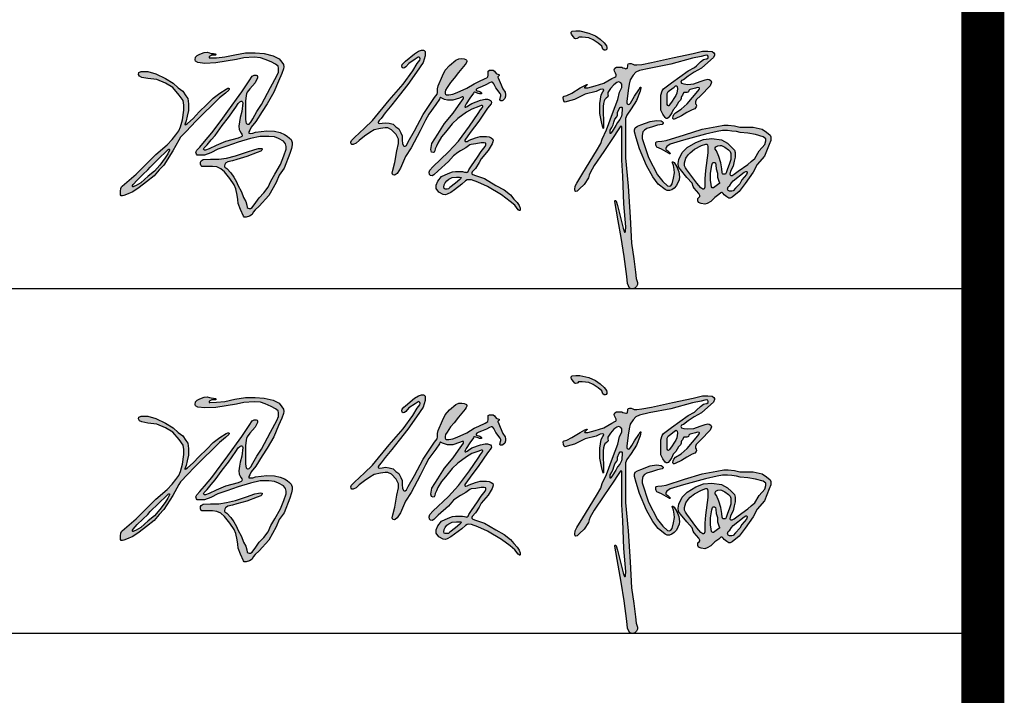
# Model space of a CAD drawing. Extents: x 8770768 to 9556298, y -1657789 to -884445.
# Drawn here: x 8851632 to 8853918, y -1572377 to -1570809 of the extents above; entities that cross this region are included whole.
import ezdxf

# ---------------------------------------------------------------- set-up
doc = ezdxf.new("R2010")
doc.units = 0
doc.header["$LTSCALE"] = 500
doc.layers.get('0').update_dxf_attribs({"linetype": 'CONTINUOUS'})
doc.layers.add('BORDER', color=7, linetype='CONTINUOUS')
doc.layers.add('图框', color=137, linetype='CONTINUOUS')

# ---------------------------------------------------------------- blocks, each defined once
blk = doc.blocks.new('*U904')
for points, const_width in [([(732241.3, 553019.1), (812841.3, 553019.1), (812841.3, 610419.1), (732241.3, 610419.1)], 100), ([(812841.3, 553019.1), (812841.3, 610418.5), (806341.3, 610418.5), (806341.3, 553019.1)], 50)]:
    blk.add_lwpolyline(points, close=True, dxfattribs=dict(const_width=const_width))
blk = doc.blocks.new('fengjunfu')
h = blk.add_hatch(color=4)
h.dxf.hatch_style = 1
h.paths.add_polyline_path([(26659, 5228), (26587, 5152), (26427, 5013), (26272, 4859), (26145, 4732), (26009, 4615), (25945, 4559), (25935, 4547), (25926, 4526), (25920, 4486), (25920, 4433), (25932, 4419), (25948, 4419), (25968, 4425), (26008, 4439), (26099, 4479), (26190, 4539), (26294, 4622), (26402, 4706), (26475, 4791), (26539, 4862), (26670, 5065), (26757, 5220), (26780, 5262), (26808, 5289), (26855, 5339), (27004, 5494), (27106, 5594), (27237, 5723), (27341, 5825), (27426, 5893), (27473, 5936), (27479, 5950), (27477, 5959), (27470, 5964), (27459, 5964), (27437, 5951), (27346, 5893), (27250, 5822), (27158, 5730), (27050, 5623), (26964, 5530), (26882, 5459), (26857, 5444), (26839, 5436), (26860, 5495), (26875, 5563), (26893, 5643), (26893, 5740), (26886, 5813), (26858, 5853), (26813, 5920), (26748, 5969), (26674, 6033), (26563, 6102), (26428, 6168), (26314, 6200), (26262, 6203), (26217, 6203), (26182, 6187), (26176, 6161), (26191, 6133), (26227, 6118), (26314, 6101), (26439, 6087), (26563, 6035), (26670, 5971), (26763, 5865), (26816, 5785), (26830, 5722), (26830, 5650), (26807, 5511), (26780, 5410), (26754, 5350), (26713, 5293)])
h.paths.add_polyline_path([(26624, 5076), (26597, 5024), (26562, 4964), (26486, 4862), (26408, 4772), (26317, 4701), (26210, 4607), (26143, 4567), (26113, 4552), (26103, 4547), (26094, 4550), (26094, 4567), (26103, 4583), (26158, 4647), (26241, 4726), (26310, 4793), (26345, 4833), (26467, 4951), (26599, 5083), (26622, 5091)], flags=16)
h.paths.add_polyline_path([(27929, 6400), (27995, 6376), (28082, 6341), (28144, 6308), (28178, 6279), (28187, 6250), (28187, 6204), (28161, 6140), (28072, 5973), (27941, 5730), (27875, 5629), (27819, 5526), (27787, 5475), (27764, 5449), (27737, 5443), (27723, 5462), (27717, 5483), (27712, 5520), (27712, 5582), (27712, 5652), (27712, 5777), (27722, 5876), (27737, 5904), (27776, 5956), (27848, 6042), (27886, 6112), (27886, 6132), (27880, 6146), (27863, 6150), (27834, 6150), (27806, 6134), (27765, 6068), (27658, 5910), (27585, 5804), (27460, 5634), (27362, 5502), (27228, 5321), (27122, 5198), (27055, 5120), (27013, 5073), (27002, 5045), (27008, 5017), (27019, 5004), (27061, 5004), (27124, 5004), (27215, 5036), (27317, 5088), (27442, 5132), (27608, 5189), (27785, 5242), (27923, 5272), (28046, 5272), (28126, 5265), (28185, 5242), (28256, 5202), (28285, 5164), (28294, 5126), (28294, 5090), (28262, 4993), (28214, 4871), (28131, 4730), (28073, 4632), (28039, 4545), (27976, 4462), (27909, 4394), (27858, 4324), (27806, 4252), (27783, 4240), (27751, 4240), (27738, 4254), (27730, 4286), (27718, 4337), (27685, 4395), (27655, 4478), (27601, 4574), (27582, 4621), (27543, 4687), (27501, 4748), (27444, 4810), (27410, 4834), (27410, 4865), (27425, 4888), (27459, 4910), (27527, 4924), (27588, 4943), (27732, 4985), (27880, 5040), (27930, 5060), (27946, 5074), (27951, 5086), (27950, 5096), (27944, 5100), (27925, 5101), (27899, 5099), (27844, 5086), (27724, 5046), (27568, 4994), (27439, 4962), (27330, 4946), (27209, 4946), (27105, 4939), (27078, 4922), (27067, 4905), (27067, 4873), (27077, 4849), (27088, 4843), (27136, 4843), (27240, 4843), (27303, 4834), (27360, 4809), (27410, 4762), (27489, 4668), (27550, 4578), (27573, 4520), (27591, 4429), (27600, 4368), (27609, 4309), (27642, 4225), (27681, 4127), (27694, 4115), (27722, 4115), (27771, 4127), (27806, 4152), (27822, 4185), (27850, 4221), (27909, 4270), (28044, 4426), (28150, 4613), (28195, 4718), (28264, 4818), (28347, 5027), (28373, 5101), (28380, 5150), (28380, 5186), (28371, 5211), (28364, 5226), (28343, 5249), (28310, 5277), (28269, 5301), (28210, 5327), (28127, 5345), (28019, 5350), (27854, 5332), (27817, 5318), (27762, 5313), (27756, 5329), (27776, 5361), (27793, 5405), (27862, 5484), (27953, 5631), (28022, 5741), (28116, 5907), (28186, 6065), (28234, 6174), (28255, 6240), (28260, 6270), (28254, 6302), (28233, 6336), (28193, 6386), (28106, 6429), (27980, 6460), (27848, 6470), (27714, 6470), (27558, 6443), (27415, 6413), (27296, 6400), (27188, 6395), (27191, 6418), (27231, 6434), (27281, 6436), (27288, 6440), (27289, 6445), (27286, 6452), (27278, 6456), (27253, 6460), (27221, 6462), (27196, 6470), (27164, 6477), (27119, 6473), (27057, 6449), (27021, 6431), (26995, 6406), (26988, 6370), (26995, 6350), (27028, 6330), (27130, 6319), (27285, 6327), (27433, 6350), (27583, 6374), (27688, 6399), (27837, 6406)])
h.paths.add_polyline_path([(27675, 5760), (27657, 5630), (27635, 5542), (27628, 5483), (27618, 5419), (27621, 5372), (27630, 5350), (27650, 5319), (27666, 5293), (27660, 5269), (27608, 5248), (27423, 5197), (27292, 5143), (27191, 5094), (27121, 5068), (27112, 5088), (27120, 5106), (27162, 5149), (27221, 5221), (27278, 5287), (27379, 5426), (27469, 5542), (27572, 5693), (27607, 5745), (27634, 5772), (27659, 5776)], flags=16)
h.paths.add_polyline_path([(29646, 5385), (29714, 5394), (29752, 5394), (29803, 5368), (29873, 5300), (29905, 5232), (29905, 5172), (29880, 5067), (29854, 4896), (29824, 4788), (29812, 4745), (29822, 4722), (29841, 4717), (29857, 4720), (29886, 4742), (29935, 4815), (30007, 4984), (30084, 5107), (30214, 5352), (30293, 5503), (30337, 5593), (30439, 5729), (30490, 5804), (30503, 5831), (30518, 5826), (30533, 5816), (30565, 5803), (30609, 5792), (30684, 5792), (30780, 5822), (30832, 5843), (30838, 5823), (30812, 5783), (30765, 5714), (30690, 5603), (30564, 5455), (30466, 5302), (30381, 5169), (30367, 5083), (30379, 5048), (30401, 5042), (30414, 5046), (30426, 5063), (30432, 5093), (30448, 5131), (30468, 5177), (30523, 5264), (30580, 5334), (30675, 5451), (30754, 5529), (30877, 5619), (30958, 5664), (31055, 5701), (31099, 5718), (31115, 5708), (31108, 5688), (31078, 5653), (31047, 5598), (30921, 5417), (30764, 5206), (30620, 5051), (30396, 4838), (30354, 4790), (30346, 4759), (30351, 4726), (30363, 4711), (30386, 4708), (30412, 4719), (30473, 4781), (30621, 4912), (30695, 4996), (30754, 5040), (30795, 5065), (30869, 5109), (30934, 5157), (31011, 5164), (31088, 5181), (31151, 5181), (31160, 5156), (31146, 5125), (31091, 5056), (31036, 4974), (30952, 4848), (30911, 4791), (30896, 4758), (30880, 4756), (30849, 4761), (30821, 4768), (30722, 4768), (30678, 4762), (30615, 4740), (30520, 4696), (30469, 4630), (30446, 4573), (30446, 4525), (30483, 4474), (30546, 4440), (30577, 4434), (30601, 4442), (30653, 4470), (30706, 4508), (30812, 4586), (30863, 4634), (30900, 4653), (30950, 4649), (31040, 4616), (31178, 4552), (31380, 4435), (31506, 4341), (31571, 4285), (31619, 4222), (31632, 4212), (31639, 4208), (31642, 4208), (31645, 4209), (31647, 4215), (31647, 4244), (31633, 4281), (31605, 4324), (31559, 4374), (31510, 4433), (31420, 4504), (31298, 4570), (31138, 4667), (31008, 4710), (30958, 4731), (30958, 4758), (31006, 4814), (31063, 4897), (31089, 4952), (31189, 5070), (31247, 5164), (31257, 5192), (31260, 5219), (31255, 5234), (31231, 5252), (31203, 5265), (31166, 5269), (31074, 5269), (31009, 5252), (30919, 5218), (30881, 5196), (30853, 5201), (30853, 5220), (30932, 5329), (31056, 5492), (31180, 5677), (31232, 5741), (31237, 5759), (31234, 5776), (31225, 5788), (31208, 5795), (31182, 5806), (31149, 5806), (31080, 5789), (30954, 5745), (30906, 5714), (30888, 5701), (30857, 5682), (30857, 5703), (30876, 5740), (30929, 5819), (30987, 5906), (31012, 5901), (31047, 5889), (31074, 5880), (31088, 5880), (31092, 5882), (31095, 5885), (31095, 5889), (31092, 5896), (31083, 5905), (31069, 5914), (31054, 5921), (31022, 5924), (31014, 5941), (31029, 5956), (31057, 5970), (31094, 5984), (31164, 6016), (31222, 6047), (31252, 6047), (31270, 6026), (31302, 5969), (31368, 5879), (31372, 5853), (31368, 5840), (31361, 5815), (31359, 5800), (31362, 5787), (31372, 5784), (31389, 5784), (31400, 5788), (31427, 5815), (31440, 5847), (31440, 5874), (31431, 5904), (31402, 5952), (31362, 6044), (31332, 6113), (31324, 6129), (31338, 6135), (31347, 6145), (31348, 6151), (31346, 6156), (31341, 6160), (31315, 6170), (31303, 6173), (31281, 6206), (31263, 6219), (31236, 6222), (31223, 6222), (31207, 6220), (31192, 6209), (31188, 6192), (31188, 6132), (31172, 6113), (31148, 6101), (31058, 6058), (30989, 6027), (30882, 5963), (30744, 5901), (30684, 5877), (30624, 5869), (30582, 5869), (30574, 5887), (30574, 5931), (30601, 5971), (30652, 6046), (30703, 6106), (30765, 6187), (30858, 6303), (30874, 6324), (30883, 6344), (30883, 6356), (30879, 6366), (30871, 6375), (30846, 6384), (30813, 6389), (30767, 6386), (30724, 6366), (30637, 6290), (30574, 6220), (30537, 6140), (30473, 5997), (30462, 5955), (30462, 5884), (30421, 5829), (30259, 5585), (30136, 5353), (30045, 5192), (30020, 5144), (29992, 5129), (29977, 5136), (29960, 5169), (29955, 5216), (29955, 5281), (29940, 5324), (29908, 5381), (29866, 5410), (29826, 5448), (29772, 5462), (29720, 5468), (29671, 5461), (29622, 5455), (29608, 5472), (29628, 5500), (29658, 5530), (29713, 5611), (29809, 5725), (29914, 5858), (30039, 6016), (30163, 6193), (30259, 6329), (30289, 6426), (30289, 6488), (30273, 6503), (30261, 6509), (30234, 6509), (30191, 6494), (30134, 6457), (30007, 6349), (29979, 6328), (29959, 6303), (29952, 6278), (29957, 6259), (29973, 6250), (29990, 6254), (30010, 6269), (30055, 6319), (30145, 6377), (30198, 6414), (30214, 6392), (30209, 6365), (30172, 6316), (30110, 6213), (29972, 6019), (29772, 5791), (29530, 5501), (29419, 5388), (29272, 5254), (29229, 5211), (29221, 5189), (29226, 5167), (29237, 5156), (29253, 5156), (29298, 5175), (29339, 5215), (29419, 5274), (29495, 5326), (29558, 5364)])
h.paths.add_polyline_path([(30573, 4606), (30614, 4656), (30673, 4681), (30734, 4687), (30805, 4687), (30800, 4669), (30783, 4655), (30723, 4600), (30642, 4539), (30620, 4521), (30580, 4515), (30559, 4524), (30554, 4543), (30557, 4576)], flags=16)
h.paths.add_polyline_path([(32695, 6656), (32765, 6609), (32817, 6563), (32835, 6521), (32853, 6508), (32869, 6508), (32883, 6512), (32891, 6524), (32891, 6545), (32886, 6569), (32851, 6611), (32793, 6664), (32730, 6712), (32632, 6753), (32505, 6785), (32445, 6784), (32393, 6778), (32381, 6766), (32379, 6750), (32383, 6735), (32410, 6704), (32430, 6676), (32442, 6671), (32464, 6675), (32476, 6680), (32491, 6695), (32535, 6695), (32631, 6685)])
h.paths.add_polyline_path([(32580, 5877), (32737, 5915), (32796, 5942), (32839, 5950), (32851, 5936), (32835, 5910), (32811, 5866), (32789, 5744), (32789, 5601), (32812, 5480), (32838, 5387), (32840, 5387), (32842, 5389), (32844, 5395), (32844, 5443), (32844, 5513), (32837, 5600), (32837, 5702), (32841, 5745), (32856, 5799), (32883, 5820), (32906, 5839), (32910, 5853), (32907, 5870), (32904, 5896), (32944, 5958), (32993, 6013), (33050, 6054), (33070, 6048), (33092, 6041), (33107, 6020), (33107, 5974), (33073, 5908), (33049, 5799), (32974, 5601), (32887, 5366), (32823, 5234), (32806, 5169), (32743, 5065), (32546, 4744), (32460, 4604), (32435, 4557), (32432, 4509), (32439, 4486), (32447, 4482), (32466, 4488), (32501, 4522), (32567, 4583), (32629, 4679), (32638, 4717), (32653, 4752), (32711, 4856), (32847, 5058), (32990, 5270), (33045, 5353), (33090, 5421), (33104, 5414), (33104, 5338), (33104, 4930), (33118, 4703), (33135, 4307), (33163, 3974), (33158, 3902), (33140, 3902), (33125, 3955), (33042, 4280), (33022, 4343), (33018, 4352), (33012, 4354), (33006, 4350), (33006, 4339), (33053, 4064), (33094, 3821), (33139, 3553), (33179, 3264), (33186, 3163), (33215, 3099), (33247, 3086), (33264, 3086), (33290, 3098), (33316, 3121), (33328, 3148), (33328, 3176), (33311, 3234), (33299, 3325), (33276, 3518), (33245, 3740), (33223, 4114), (33194, 4558), (33157, 4963), (33157, 5474), (33157, 5530), (33176, 5578), (33237, 5667), (33315, 5785), (33369, 5920), (33378, 5970), (33376, 5976), (33374, 5977), (33370, 5977), (33367, 5975), (33347, 5939), (33288, 5848), (33247, 5783), (33221, 5733), (33195, 5729), (33179, 5745), (33179, 5771), (33195, 5930), (33211, 6019), (33225, 6085), (33266, 6149), (33306, 6191), (33360, 6215), (33499, 6247), (33807, 6308), (34119, 6393), (34242, 6417), (34319, 6437), (34338, 6429), (34344, 6400), (34323, 6384), (34295, 6379), (34276, 6372), (34234, 6339), (34175, 6285), (34148, 6260), (34056, 6210), (33817, 6038), (33705, 5954), (33683, 5923), (33664, 5861), (33664, 5748), (33664, 5649), (33695, 5591), (33726, 5542), (33742, 5531), (33756, 5531), (33768, 5536), (33795, 5566), (33823, 5611), (33840, 5655), (33878, 5697), (33918, 5761), (33946, 5792), (33956, 5816), (33956, 5841), (33973, 5864), (33994, 5902), (34039, 5902), (34052, 5905), (34059, 5912), (34071, 5938), (34087, 5944), (34106, 5947), (34160, 5961), (34191, 5971), (34224, 5966), (34215, 5946), (34195, 5920), (34119, 5829), (34043, 5738), (33955, 5662), (33873, 5612), (33849, 5586), (33840, 5562), (33835, 5535), (33841, 5521), (33847, 5517), (33857, 5520), (33869, 5525), (33961, 5566), (34035, 5614), (34115, 5655), (34150, 5669), (34171, 5695), (34175, 5711), (34171, 5730), (34159, 5741), (34159, 5766), (34169, 5794), (34240, 5860), (34370, 5999), (34393, 6049), (34381, 6073), (34357, 6088), (34337, 6091), (34302, 6081), (34228, 6059), (34137, 6025), (34051, 6018), (33992, 6025), (33959, 6034), (33952, 6051), (33961, 6071), (33988, 6084), (34057, 6133), (34141, 6192), (34248, 6251), (34337, 6330), (34417, 6403), (34434, 6438), (34434, 6453), (34424, 6470), (34398, 6488), (34339, 6494), (34263, 6494), (34129, 6460), (33834, 6396), (33531, 6331), (33390, 6304), (33319, 6296), (33281, 6296), (33263, 6307), (33241, 6315), (33214, 6315), (33198, 6310), (33192, 6295), (33192, 6270), (33186, 6249), (33166, 6241), (33142, 6249), (33106, 6262), (33053, 6262), (33027, 6262), (33007, 6248), (32996, 6227), (33000, 6205), (33023, 6157), (33023, 6134), (33007, 6123), (32964, 6101), (32847, 6035), (32722, 5996), (32619, 5969), (32566, 5967), (32609, 6012), (32610, 6014), (32610, 6015), (32608, 6016), (32604, 6015), (32575, 6003), (32507, 5968), (32388, 5893), (32317, 5857), (32280, 5847), (32271, 5843), (32267, 5831), (32271, 5795), (32281, 5769), (32293, 5762), (32324, 5773), (32428, 5802)])
h.paths.add_polyline_path([(33043, 5614), (33073, 5685), (33100, 5696), (33112, 5685), (33112, 5665), (33104, 5584), (33101, 5561), (33079, 5513), (33045, 5473), (33019, 5429), (32968, 5344), (32949, 5317), (32937, 5310), (32939, 5325), (32939, 5362), (32962, 5399), (32982, 5440), (32990, 5475), (33006, 5517), (33034, 5554), (33043, 5577)], flags=16)
h.paths.add_polyline_path([(33757, 5910), (33789, 5928), (33855, 5979), (33885, 6004), (33899, 5987), (33902, 5956), (33892, 5892), (33881, 5856), (33852, 5815), (33826, 5778), (33780, 5708), (33763, 5713), (33757, 5728), (33757, 5780), (33757, 5833)], flags=16)
h.paths.add_polyline_path([(33331, 5418), (33298, 5397), (33288, 5368), (33288, 5336), (33313, 5250), (33359, 5094), (33458, 4854), (33548, 4691), (33624, 4589), (33725, 4510), (33757, 4497), (33787, 4497), (33820, 4508), (33856, 4532), (33888, 4568), (33927, 4652), (33931, 4692), (33921, 4763), (33894, 4834), (33855, 4899), (33838, 4909), (33831, 4909), (33827, 4905), (33830, 4892), (33847, 4854), (33855, 4796), (33861, 4748), (33848, 4672), (33825, 4591), (33806, 4566), (33787, 4559), (33762, 4562), (33691, 4627), (33615, 4722), (33490, 4970), (33399, 5244), (33399, 5283), (33407, 5338), (33428, 5363), (33466, 5383), (33544, 5410), (33619, 5433), (33684, 5445), (33698, 5464), (33698, 5471), (33685, 5486), (33669, 5495), (33603, 5502), (33513, 5488), (33379, 5439)], flags=17)
h.paths.add_polyline_path([(34868, 5405), (34797, 5405), (34720, 5423), (34629, 5434), (34567, 5434), (34469, 5415), (34258, 5375), (34006, 5296), (33741, 5212), (33677, 5202), (33623, 5198), (33600, 5193), (33594, 5187), (33591, 5152), (33596, 5136), (33607, 5118), (33639, 5104), (33673, 5090), (33792, 5023), (33793, 5023), (33797, 5026), (33797, 5031), (33793, 5036), (33782, 5044), (33764, 5064), (33732, 5090), (33743, 5122), (33800, 5162), (33990, 5217), (34304, 5304), (34470, 5340), (34546, 5355), (34619, 5355), (34683, 5349), (34751, 5343), (34800, 5328), (34909, 5317), (35019, 5298), (35130, 5268), (35169, 5239), (35169, 5207), (35154, 5156), (35076, 5065), (35011, 4957), (34961, 4914), (34911, 4871), (34772, 4774), (34717, 4731), (34676, 4710), (34653, 4722), (34664, 4772), (34701, 4844), (34716, 4916), (34729, 4975), (34729, 5042), (34721, 5077), (34677, 5120), (34621, 5173), (34532, 5221), (34394, 5241), (34274, 5230), (34164, 5186), (34042, 5114), (33972, 5042), (33921, 4941), (33913, 4882), (33919, 4834), (33944, 4799), (34038, 4685), (34112, 4601), (34129, 4555), (34142, 4530), (34223, 4436), (34223, 4409), (34195, 4384), (34195, 4347), (34204, 4325), (34241, 4310), (34293, 4301), (34327, 4312), (34379, 4341), (34440, 4398), (34495, 4439), (34529, 4470), (34551, 4464), (34572, 4433), (34610, 4405), (34641, 4387), (34659, 4387), (34685, 4399), (34788, 4481), (34872, 4598), (34989, 4758), (35046, 4869), (35148, 4989), (35217, 5158), (35239, 5215), (35239, 5265), (35230, 5289), (35181, 5332), (35117, 5375), (34987, 5405)])
h.paths.add_polyline_path([(34633, 5080), (34656, 5054), (34667, 5027), (34667, 4941), (34650, 4882), (34616, 4793), (34595, 4730), (34548, 4730), (34543, 4756), (34540, 4806), (34523, 4893), (34498, 4985), (34461, 5064), (34438, 5101), (34453, 5124), (34481, 5139), (34526, 5146), (34582, 5118)], flags=16)
h.paths.add_polyline_path([(34893, 4726), (34827, 4650), (34798, 4594), (34733, 4528), (34703, 4490), (34683, 4485), (34633, 4485), (34622, 4517), (34629, 4548), (34654, 4568), (34678, 4607), (34701, 4636), (34875, 4771), (34900, 4771), (34904, 4752)], flags=16)
h.paths.add_polyline_path([(34334, 5153), (34337, 5122), (34337, 5036), (34307, 4784), (34293, 4666), (34293, 4526), (34271, 4511), (34236, 4536), (34182, 4601), (34038, 4795), (34016, 4824), (34005, 4852), (34005, 4894), (34024, 4960), (34057, 5008), (34087, 5039), (34145, 5089), (34246, 5142), (34321, 5168)], flags=16)
h.paths.add_polyline_path([(34455, 4862), (34459, 4807), (34475, 4747), (34475, 4687), (34485, 4660), (34503, 4615), (34503, 4596), (34457, 4564), (34413, 4531), (34391, 4541), (34386, 4584), (34377, 4646), (34377, 4742), (34395, 4859), (34407, 4900), (34445, 4900)], flags=16)
at = {"color": 4}
for points in [[(32505, 6785), (32632, 6753), (32730, 6712), (32793, 6664), (32851, 6611), (32886, 6569), (32891, 6545), (32891, 6524), (32883, 6512), (32869, 6508), (32853, 6508), (32835, 6521), (32817, 6563), (32765, 6609), (32695, 6656), (32631, 6685), (32535, 6695), (32494, 6695), (32486, 6691), (32476, 6680), (32464, 6675), (32442, 6671), (32430, 6676), (32410, 6704), (32383, 6735), (32379, 6750), (32381, 6766), (32393, 6778), (32445, 6784), (32505, 6785)], [(30007, 6349), (30134, 6457), (30191, 6494), (30234, 6509), (30261, 6509), (30273, 6503), (30289, 6488), (30289, 6426), (30259, 6329), (30163, 6193), (30039, 6016), (29914, 5858), (29809, 5725), (29713, 5611), (29658, 5530), (29628, 5500), (29611, 5476), (29611, 5469), (29616, 5462), (29634, 5456), (29671, 5461), (29720, 5468), (29772, 5462), (29826, 5448), (29866, 5410), (29908, 5381), (29940, 5324), (29955, 5281), (29955, 5216), (29960, 5169), (29972, 5145), (29977, 5136), (29986, 5132), (29998, 5132), (30020, 5144), (30045, 5192), (30136, 5353), (30259, 5585), (30421, 5829), (30457, 5878), (30462, 5903), (30462, 5955), (30473, 5997), (30537, 6140), (30574, 6220), (30637, 6290), (30724, 6366), (30767, 6386), (30813, 6389), (30846, 6384), (30871, 6375), (30879, 6366), (30883, 6356), (30883, 6344), (30874, 6324), (30858, 6303), (30765, 6187), (30703, 6106), (30652, 6046), (30601, 5971), (30577, 5936), (30574, 5911), (30574, 5887), (30579, 5875), (30592, 5869), (30624, 5869), (30684, 5877), (30744, 5901), (30882, 5963), (30989, 6027), (31058, 6058), (31148, 6101), (31172, 6113), (31184, 6127), (31188, 6151), (31188, 6192), (31192, 6209), (31207, 6220), (31223, 6222), (31236, 6222), (31263, 6219), (31281, 6206), (31303, 6173), (31315, 6170), (31328, 6165), (31341, 6160), (31346, 6156), (31348, 6151), (31347, 6145), (31338, 6135), (31332, 6132), (31329, 6127), (31329, 6119), (31332, 6113), (31362, 6044), (31402, 5952), (31431, 5904), (31440, 5874), (31440, 5847), (31427, 5815), (31400, 5788), (31389, 5784), (31372, 5784), (31362, 5787), (31359, 5800), (31361, 5815), (31368, 5840), (31372, 5853), (31370, 5867), (31362, 5888), (31302, 5969), (31270, 6026), (31255, 6044), (31246, 6047), (31231, 6047), (31210, 6040), (31164, 6016), (31094, 5984), (31057, 5970), (31029, 5956), (31018, 5945), (31016, 5936), (31020, 5928), (31031, 5923), (31054, 5921), (31069, 5914), (31083, 5905), (31092, 5896), (31095, 5889), (31095, 5885), (31092, 5882), (31088, 5880), (31074, 5880), (31066, 5883), (31047, 5889), (31012, 5901), (30995, 5905), (30989, 5906), (30985, 5903), (30978, 5892), (30929, 5819), (30876, 5740), (30860, 5709), (30857, 5697), (30857, 5694), (30860, 5689), (30868, 5689), (30888, 5701), (30906, 5714), (30954, 5745), (31080, 5789), (31149, 5806), (31182, 5806), (31208, 5795), (31225, 5788), (31234, 5776), (31237, 5759), (31232, 5741), (31180, 5677), (31056, 5492), (30932, 5329), (30853, 5220), (30853, 5207), (30859, 5200), (30872, 5197), (30890, 5201), (30919, 5218), (31009, 5252), (31074, 5269), (31166, 5269), (31203, 5265), (31231, 5252), (31255, 5234), (31260, 5219), (31257, 5192), (31247, 5164), (31189, 5070), (31089, 4952), (31063, 4897), (31006, 4814), (30962, 4763), (30958, 4749), (30958, 4738), (30968, 4726), (31008, 4710), (31138, 4667), (31298, 4570), (31420, 4504), (31510, 4433), (31559, 4374), (31605, 4324), (31633, 4281), (31647, 4244), (31647, 4215), (31645, 4209), (31642, 4208), (31639, 4208), (31632, 4212), (31619, 4222), (31571, 4285), (31506, 4341), (31380, 4435), (31178, 4552), (31040, 4616), (30950, 4649), (30910, 4652), (30891, 4648), (30863, 4634), (30812, 4586), (30706, 4508), (30653, 4470), (30601, 4442), (30577, 4434), (30546, 4440), (30483, 4474), (30446, 4525), (30446, 4573), (30469, 4630), (30520, 4696), (30615, 4740), (30678, 4762), (30722, 4768), (30821, 4768), (30849, 4761), (30868, 4758), (30880, 4756), (30891, 4758), (30901, 4769), (30911, 4791), (30952, 4848), (31036, 4974), (31091, 5056), (31146, 5125), (31158, 5150), (31158, 5163), (31154, 5173), (31133, 5181), (31088, 5181), (31011, 5164), (30946, 5158), (30925, 5150), (30869, 5109), (30795, 5065), (30754, 5040), (30695, 4996), (30621, 4912), (30473, 4781), (30412, 4719), (30386, 4708), (30363, 4711), (30351, 4726), (30346, 4759), (30354, 4790), (30396, 4838), (30620, 5051), (30764, 5206), (30921, 5417), (31047, 5598), (31078, 5653), (31108, 5688), (31112, 5699), (31112, 5710), (31106, 5714), (31090, 5714), (31055, 5701), (30958, 5664), (30877, 5619), (30754, 5529), (30675, 5451), (30580, 5334), (30523, 5264), (30468, 5177), (30448, 5131), (30432, 5093), (30426, 5063), (30414, 5046), (30401, 5042), (30379, 5048), (30367, 5083), (30381, 5169), (30466, 5302), (30564, 5455), (30690, 5603), (30765, 5714), (30812, 5783), (30834, 5816), (30836, 5827), (30834, 5836), (30829, 5839), (30817, 5837), (30780, 5822), (30684, 5792), (30609, 5792), (30565, 5803), (30533, 5816), (30518, 5826), (30511, 5828), (30506, 5828), (30499, 5824), (30490, 5804), (30439, 5729), (30337, 5593), (30293, 5503), (30214, 5352), (30084, 5107), (30007, 4984), (29935, 4815), (29886, 4742), (29857, 4720), (29841, 4717), (29822, 4722), (29812, 4745), (29824, 4788), (29854, 4896), (29880, 5067), (29905, 5172), (29905, 5232), (29873, 5300), (29803, 5368), (29752, 5394), (29714, 5394), (29646, 5385), (29558, 5364), (29495, 5326), (29419, 5274), (29339, 5215), (29298, 5175), (29253, 5156), (29237, 5156), (29226, 5167), (29221, 5189), (29229, 5211), (29272, 5254), (29419, 5388), (29530, 5501), (29772, 5791), (29972, 6019), (30110, 6213), (30172, 6316), (30209, 6365), (30213, 6385), (30209, 6398), (30203, 6407), (30194, 6409), (30186, 6406), (30145, 6377), (30055, 6319), (30010, 6269), (29990, 6254), (29973, 6250), (29957, 6259), (29952, 6278), (29959, 6303), (29979, 6328), (30007, 6349)], [(32317, 5857), (32388, 5893), (32507, 5968), (32575, 6003), (32604, 6015), (32608, 6016), (32610, 6015), (32610, 6014), (32609, 6012), (32572, 5973), (32572, 5970), (32574, 5967), (32582, 5967), (32619, 5969), (32722, 5996), (32847, 6035), (32964, 6101), (33007, 6123), (33019, 6131), (33023, 6140), (33023, 6156), (33014, 6177), (33000, 6205), (32996, 6227), (33007, 6248), (33027, 6262), (33053, 6262), (33106, 6262), (33121, 6256), (33142, 6249), (33163, 6242), (33173, 6244), (33186, 6249), (33189, 6259), (33192, 6281), (33192, 6295), (33198, 6310), (33214, 6315), (33241, 6315), (33263, 6307), (33281, 6296), (33319, 6296), (33390, 6304), (33531, 6331), (33834, 6396), (34129, 6460), (34263, 6494), (34339, 6494), (34398, 6488), (34424, 6470), (34434, 6453), (34434, 6438), (34417, 6403), (34337, 6330), (34248, 6251), (34141, 6192), (34057, 6133), (33988, 6084), (33961, 6071), (33952, 6051), (33959, 6034), (33992, 6025), (34051, 6018), (34137, 6025), (34228, 6059), (34302, 6081), (34337, 6091), (34357, 6088), (34381, 6073), (34393, 6049), (34370, 5999), (34240, 5860), (34169, 5794), (34159, 5766), (34159, 5741), (34171, 5730), (34175, 5711), (34171, 5695), (34150, 5669), (34115, 5655), (34035, 5614), (33961, 5566), (33869, 5525), (33857, 5520), (33847, 5517), (33841, 5521), (33835, 5535), (33840, 5562), (33849, 5586), (33873, 5612), (33955, 5662), (34043, 5738), (34119, 5829), (34195, 5920), (34215, 5946), (34220, 5956), (34220, 5963), (34215, 5968), (34191, 5971), (34160, 5961), (34106, 5947), (34087, 5944), (34077, 5940), (34067, 5929), (34059, 5912), (34052, 5905), (34039, 5902), (34022, 5902), (34003, 5902), (33994, 5901), (33990, 5896), (33973, 5864), (33960, 5846), (33956, 5831), (33956, 5816), (33946, 5792), (33918, 5761), (33878, 5697), (33840, 5655), (33823, 5611), (33795, 5566), (33768, 5536), (33756, 5531), (33742, 5531), (33726, 5542), (33695, 5591), (33664, 5649), (33664, 5748), (33664, 5861), (33683, 5923), (33705, 5954), (33817, 6038), (34056, 6210), (34148, 6260), (34175, 6285), (34234, 6339), (34276, 6372), (34295, 6379), (34323, 6384), (34341, 6398), (34341, 6413), (34338, 6429), (34326, 6434), (34296, 6431), (34242, 6417), (34119, 6393), (33807, 6308), (33499, 6247), (33360, 6215), (33306, 6191), (33266, 6149), (33225, 6085), (33211, 6019), (33195, 5930), (33179, 5771), (33179, 5752), (33184, 5740), (33191, 5732), (33202, 5730), (33217, 5732), (33230, 5750), (33247, 5783), (33288, 5848), (33347, 5939), (33367, 5975), (33370, 5977), (33374, 5977), (33376, 5976), (33378, 5970), (33369, 5920), (33315, 5785), (33237, 5667), (33176, 5578), (33157, 5530), (33157, 5474), (33157, 4963), (33194, 4558), (33223, 4114), (33245, 3740), (33276, 3518), (33299, 3325), (33311, 3234), (33328, 3176), (33328, 3148), (33316, 3121), (33290, 3098), (33264, 3086), (33247, 3086), (33215, 3099), (33186, 3163), (33179, 3264), (33139, 3553), (33094, 3821), (33053, 4064), (33006, 4339), (33006, 4350), (33012, 4354), (33018, 4352), (33022, 4343), (33042, 4280), (33125, 3955), (33137, 3914), (33145, 3902), (33151, 3902), (33158, 3910), (33163, 3974), (33135, 4307), (33118, 4703), (33104, 4930), (33104, 5338), (33104, 5409), (33102, 5415), (33098, 5417), (33093, 5417), (33083, 5410), (33045, 5353), (32990, 5270), (32847, 5058), (32711, 4856), (32653, 4752), (32638, 4717), (32629, 4679), (32567, 4583), (32501, 4522), (32466, 4488), (32447, 4482), (32439, 4486), (32432, 4509), (32435, 4557), (32460, 4604), (32546, 4744), (32743, 5065), (32806, 5169), (32823, 5234), (32887, 5366), (32974, 5601), (33049, 5799), (33073, 5908), (33107, 5974), (33107, 6020), (33092, 6041), (33070, 6048), (33058, 6052), (33035, 6044), (32993, 6013), (32944, 5958), (32907, 5901), (32905, 5887), (32907, 5870), (32910, 5853), (32906, 5839), (32883, 5820), (32861, 5803), (32851, 5781), (32841, 5745), (32837, 5702), (32837, 5600), (32844, 5513), (32844, 5443), (32844, 5395), (32842, 5389), (32840, 5387), (32838, 5386), (32837, 5388), (32835, 5399), (32812, 5480), (32789, 5601), (32789, 5744), (32811, 5866), (32835, 5910), (32845, 5926), (32849, 5939), (32844, 5944), (32825, 5947), (32796, 5942), (32737, 5915), (32580, 5877), (32428, 5802), (32324, 5773), (32293, 5762), (32281, 5769), (32271, 5795), (32267, 5831), (32271, 5843), (32280, 5847), (32317, 5857)], [(27057, 6449), (27119, 6473), (27164, 6477), (27196, 6470), (27221, 6462), (27253, 6460), (27278, 6456), (27286, 6452), (27289, 6445), (27288, 6440), (27281, 6436), (27231, 6434), (27200, 6422), (27190, 6413), (27189, 6402), (27192, 6398), (27202, 6396), (27296, 6400), (27415, 6413), (27558, 6443), (27714, 6470), (27848, 6470), (27980, 6460), (28106, 6429), (28193, 6386), (28233, 6336), (28254, 6302), (28260, 6270), (28255, 6240), (28234, 6174), (28186, 6065), (28116, 5907), (28022, 5741), (27953, 5631), (27862, 5484), (27793, 5405), (27776, 5361), (27761, 5337), (27758, 5325), (27760, 5318), (27777, 5315), (27817, 5318), (27854, 5332), (28019, 5350), (28127, 5345), (28210, 5327), (28269, 5301), (28310, 5277), (28343, 5249), (28364, 5226), (28371, 5211), (28380, 5186), (28380, 5150), (28373, 5101), (28347, 5027), (28264, 4818), (28195, 4718), (28150, 4613), (28044, 4426), (27909, 4270), (27850, 4221), (27822, 4185), (27806, 4152), (27771, 4127), (27722, 4115), (27694, 4115), (27681, 4127), (27642, 4225), (27609, 4309), (27600, 4368), (27591, 4429), (27573, 4520), (27550, 4578), (27489, 4668), (27410, 4762), (27360, 4809), (27303, 4834), (27240, 4843), (27136, 4843), (27088, 4843), (27077, 4849), (27067, 4873), (27067, 4905), (27078, 4922), (27105, 4939), (27209, 4946), (27330, 4946), (27439, 4962), (27568, 4994), (27724, 5046), (27844, 5086), (27899, 5099), (27925, 5101), (27944, 5100), (27950, 5096), (27951, 5086), (27946, 5074), (27930, 5060), (27880, 5040), (27732, 4985), (27588, 4943), (27527, 4924), (27459, 4910), (27425, 4888), (27414, 4870), (27410, 4851), (27410, 4839), (27416, 4830), (27444, 4810), (27501, 4748), (27543, 4687), (27582, 4621), (27601, 4574), (27655, 4478), (27685, 4395), (27718, 4337), (27730, 4286), (27738, 4254), (27748, 4244), (27763, 4240), (27783, 4240), (27806, 4252), (27858, 4324), (27909, 4394), (27976, 4462), (28039, 4545), (28073, 4632), (28131, 4730), (28214, 4871), (28262, 4993), (28294, 5090), (28294, 5126), (28285, 5164), (28256, 5202), (28185, 5242), (28126, 5265), (28046, 5272), (27923, 5272), (27785, 5242), (27608, 5189), (27442, 5132), (27317, 5088), (27215, 5036), (27124, 5004), (27061, 5004), (27019, 5004), (27008, 5017), (27002, 5045), (27013, 5073), (27055, 5120), (27122, 5198), (27228, 5321), (27362, 5502), (27460, 5634), (27585, 5804), (27658, 5910), (27765, 6068), (27806, 6134), (27834, 6150), (27863, 6150), (27880, 6146), (27886, 6132), (27886, 6112), (27848, 6042), (27776, 5956), (27737, 5904), (27725, 5882), (27720, 5858), (27712, 5777), (27712, 5652), (27712, 5582), (27712, 5520), (27717, 5483), (27723, 5462), (27731, 5451), (27740, 5446), (27748, 5446), (27764, 5449), (27787, 5475), (27819, 5526), (27875, 5629), (27941, 5730), (28072, 5973), (28161, 6140), (28183, 6195), (28187, 6227), (28187, 6250), (28178, 6279), (28144, 6308), (28082, 6341), (27995, 6376), (27929, 6400), (27837, 6406), (27688, 6399), (27583, 6374), (27433, 6350), (27285, 6327), (27130, 6319), (27028, 6330), (26995, 6350), (26988, 6370), (26995, 6406), (27021, 6431), (27057, 6449)], [(26272, 4859), (26427, 5013), (26587, 5152), (26659, 5228), (26713, 5293), (26754, 5350), (26780, 5410), (26807, 5511), (26830, 5650), (26830, 5722), (26816, 5785), (26763, 5865), (26670, 5971), (26563, 6035), (26439, 6087), (26314, 6101), (26227, 6118), (26191, 6133), (26176, 6161), (26182, 6187), (26217, 6203), (26262, 6203), (26314, 6200)], [(26314, 6200), (26428, 6168), (26563, 6102), (26674, 6033), (26748, 5969), (26813, 5920), (26858, 5853), (26886, 5813), (26893, 5740), (26893, 5643), (26875, 5563), (26860, 5495), (26842, 5445), (26843, 5442), (26848, 5440), (26857, 5444), (26882, 5459), (26964, 5530), (27050, 5623)], [(27050, 5623), (27158, 5730), (27250, 5822), (27346, 5893), (27437, 5951), (27459, 5964), (27470, 5964), (27477, 5959), (27479, 5950), (27473, 5936), (27426, 5893), (27341, 5825), (27237, 5723), (27106, 5594), (27004, 5494), (26855, 5339), (26808, 5289), (26780, 5262), (26757, 5220), (26670, 5065), (26539, 4862), (26475, 4791), (26402, 4706), (26294, 4622), (26190, 4539), (26099, 4479), (26008, 4439), (25968, 4425), (25948, 4419), (25932, 4419), (25920, 4433), (25920, 4486), (25926, 4526), (25935, 4547), (25945, 4559), (26009, 4615), (26145, 4732), (26272, 4859)], [(33789, 5928), (33855, 5979), (33874, 5995), (33884, 5999), (33890, 5997), (33899, 5987), (33902, 5956), (33892, 5892), (33881, 5856), (33852, 5815), (33826, 5778), (33791, 5725), (33781, 5712), (33773, 5710), (33763, 5713), (33757, 5728), (33757, 5780), (33757, 5833), (33757, 5887), (33768, 5916), (33789, 5928)], [(27469, 5542), (27572, 5693), (27607, 5745), (27629, 5766), (27640, 5773), (27650, 5775), (27658, 5775), (27663, 5772), (27671, 5765), (27674, 5752), (27657, 5630), (27635, 5542), (27628, 5483), (27618, 5419), (27621, 5372), (27630, 5350), (27650, 5319), (27658, 5305), (27663, 5282), (27661, 5273), (27651, 5265), (27608, 5248), (27423, 5197), (27292, 5143), (27191, 5094), (27137, 5074), (27124, 5074), (27117, 5078), (27112, 5088), (27120, 5106), (27162, 5149), (27221, 5221), (27278, 5287), (27379, 5426), (27469, 5542)], [(33006, 5517), (33034, 5554), (33043, 5577), (33043, 5614), (33066, 5669), (33080, 5688), (33090, 5692), (33104, 5692), (33112, 5685), (33112, 5665), (33104, 5584), (33101, 5561), (33079, 5513), (33045, 5473), (33019, 5429), (32968, 5344), (32949, 5317), (32944, 5314), (32940, 5313), (32938, 5314), (32939, 5325), (32939, 5362), (32962, 5399), (32982, 5440), (32990, 5475), (33006, 5517)], [(33379, 5439), (33513, 5488), (33603, 5502), (33669, 5495), (33685, 5486), (33698, 5471), (33698, 5464), (33684, 5445), (33619, 5433), (33544, 5410), (33466, 5383), (33428, 5363), (33407, 5338), (33399, 5283), (33399, 5244), (33490, 4970), (33615, 4722), (33691, 4627), (33762, 4562), (33787, 4559), (33806, 4566), (33825, 4591), (33848, 4672), (33861, 4748), (33855, 4796), (33847, 4854), (33830, 4892), (33827, 4905), (33831, 4909), (33838, 4909), (33855, 4899), (33894, 4834), (33921, 4763), (33931, 4692), (33927, 4652), (33888, 4568), (33856, 4532), (33820, 4508), (33787, 4497), (33757, 4497), (33725, 4510), (33624, 4589), (33548, 4691), (33458, 4854), (33359, 5094), (33313, 5250), (33288, 5336), (33288, 5368), (33298, 5397), (33331, 5418), (33379, 5439)], [(33741, 5212), (34006, 5296), (34258, 5375), (34469, 5415), (34567, 5434), (34629, 5434), (34720, 5423), (34797, 5405), (34868, 5405), (34987, 5405), (35117, 5375), (35181, 5332), (35230, 5289), (35239, 5265), (35239, 5215), (35217, 5158), (35148, 4989), (35046, 4869), (34989, 4758), (34872, 4598), (34788, 4481), (34685, 4399), (34659, 4387), (34641, 4387), (34610, 4405), (34572, 4433), (34558, 4454), (34543, 4466), (34532, 4469), (34524, 4465), (34495, 4439), (34440, 4398), (34379, 4341), (34327, 4312), (34293, 4301), (34241, 4310), (34204, 4325), (34195, 4347), (34195, 4384), (34216, 4402), (34223, 4413), (34223, 4426), (34207, 4455), (34142, 4530), (34129, 4555), (34112, 4601), (34038, 4685), (33944, 4799), (33919, 4834), (33913, 4882), (33921, 4941), (33972, 5042), (34042, 5114), (34164, 5186), (34274, 5230), (34394, 5241), (34532, 5221), (34621, 5173), (34677, 5120), (34721, 5077), (34729, 5042), (34729, 4975), (34716, 4916), (34701, 4844), (34664, 4772), (34655, 4730), (34659, 4719), (34668, 4714), (34685, 4714), (34717, 4731), (34772, 4774), (34911, 4871), (34961, 4914), (35011, 4957), (35076, 5065), (35154, 5156), (35169, 5207), (35169, 5239), (35130, 5268), (35019, 5298), (34909, 5317), (34800, 5328), (34751, 5343), (34683, 5349), (34619, 5355), (34546, 5355), (34470, 5340), (34304, 5304), (33990, 5217), (33800, 5162), (33751, 5127), (33740, 5112), (33735, 5100), (33738, 5085), (33764, 5064), (33782, 5044), (33793, 5036), (33797, 5031), (33797, 5026), (33793, 5023), (33789, 5023), (33775, 5032), (33673, 5090), (33639, 5104), (33607, 5118), (33596, 5136), (33591, 5152), (33594, 5187), (33600, 5193), (33623, 5198), (33677, 5202), (33741, 5212)], [(26345, 4833), (26467, 4951), (26582, 5065), (26604, 5084), (26613, 5088), (26619, 5088), (26621, 5086), (26623, 5083), (26624, 5076), (26597, 5024), (26562, 4964), (26486, 4862), (26408, 4772), (26317, 4701), (26210, 4607), (26143, 4567), (26113, 4552), (26103, 4547), (26098, 4548), (26094, 4555), (26094, 4567), (26103, 4583), (26158, 4647), (26241, 4726), (26310, 4793), (26345, 4833)], [(34087, 5039), (34145, 5089), (34246, 5142), (34308, 5163), (34325, 5163), (34334, 5153), (34337, 5122), (34337, 5036), (34307, 4784), (34293, 4666), (34293, 4545), (34286, 4521), (34278, 4516), (34265, 4516), (34236, 4536), (34182, 4601), (34038, 4795), (34016, 4824), (34005, 4852), (34005, 4894), (34024, 4960), (34057, 5008), (34087, 5039)], [(34534, 5141), (34582, 5118), (34633, 5080), (34656, 5054), (34667, 5027), (34667, 4941), (34650, 4882), (34616, 4793), (34601, 4748), (34593, 4732), (34583, 4730), (34569, 4730), (34555, 4731), (34547, 4737), (34543, 4756), (34540, 4806), (34523, 4893), (34498, 4985), (34461, 5064), (34445, 5090), (34442, 5107), (34453, 5124), (34481, 5139), (34513, 5144), (34534, 5141)], [(34459, 4807), (34475, 4747), (34475, 4687), (34485, 4660), (34497, 4631), (34503, 4607), (34503, 4598), (34496, 4591), (34457, 4564), (34419, 4536), (34408, 4533), (34399, 4537), (34390, 4549), (34386, 4584), (34377, 4646), (34377, 4742), (34395, 4859), (34404, 4890), (34414, 4900), (34433, 4900), (34447, 4893), (34455, 4862), (34459, 4807)], [(30599, 4637), (30625, 4660), (30673, 4681), (30734, 4687), (30781, 4687), (30796, 4685), (30801, 4681), (30802, 4677), (30800, 4669), (30783, 4655), (30723, 4600), (30642, 4539), (30620, 4521), (30600, 4518), (30574, 4518), (30559, 4524), (30554, 4543), (30557, 4576), (30573, 4606), (30599, 4637)], [(34701, 4636), (34858, 4758), (34884, 4771), (34893, 4771), (34901, 4765), (34904, 4752), (34893, 4726), (34827, 4650), (34798, 4594), (34733, 4528), (34703, 4490), (34683, 4485), (34650, 4485), (34629, 4495), (34622, 4517), (34629, 4548), (34654, 4568), (34678, 4607), (34701, 4636)]]:
    blk.add_lwpolyline(points, dxfattribs=at)
blk = doc.blocks.new('SC-建筑-项目信息')
at = {"layer": '图框'}
for p, q in [((201272.9, -42759.8), (194772.9, -42759.8)), ((201272.9, -43559.8), (194772.9, -43559.8))]:
    blk.add_line(p, q, dxfattribs=at)
at = {"layer": '图框', "const_width": 50}
blk.add_lwpolyline([(201272.9, -54759.8), (201272.9, -33360.2)], dxfattribs=at)
at = {"color": 4, "xscale": 0.1620000004768372, "yscale": 0.1620000000111759, "zscale": 0.162}
for p in [(195071.8, -43259.7), (195071.8, -44059.7)]:
    blk.add_blockref('fengjunfu', p, dxfattribs=at)

msp = doc.modelspace()

# ---------------------------------------------------------------- linework, layer by layer
at = {"layer": 'BORDER', "const_width": 50}
msp.add_lwpolyline([(8773267.9, -1587433.8), (8773267.9, -1530033.8), (8853867.9, -1530033.8), (8853867.9, -1587433.8)], close=True, dxfattribs=at)

# ---------------------------------------------------------------- block references
msp.add_blockref('SC-建筑-项目信息', (8652595, -1528674))
at = {"layer": '图框'}
msp.add_blockref('*U904', (8041026.6, -2140452.9), dxfattribs=at)

doc.saveas('drawing.dxf')
